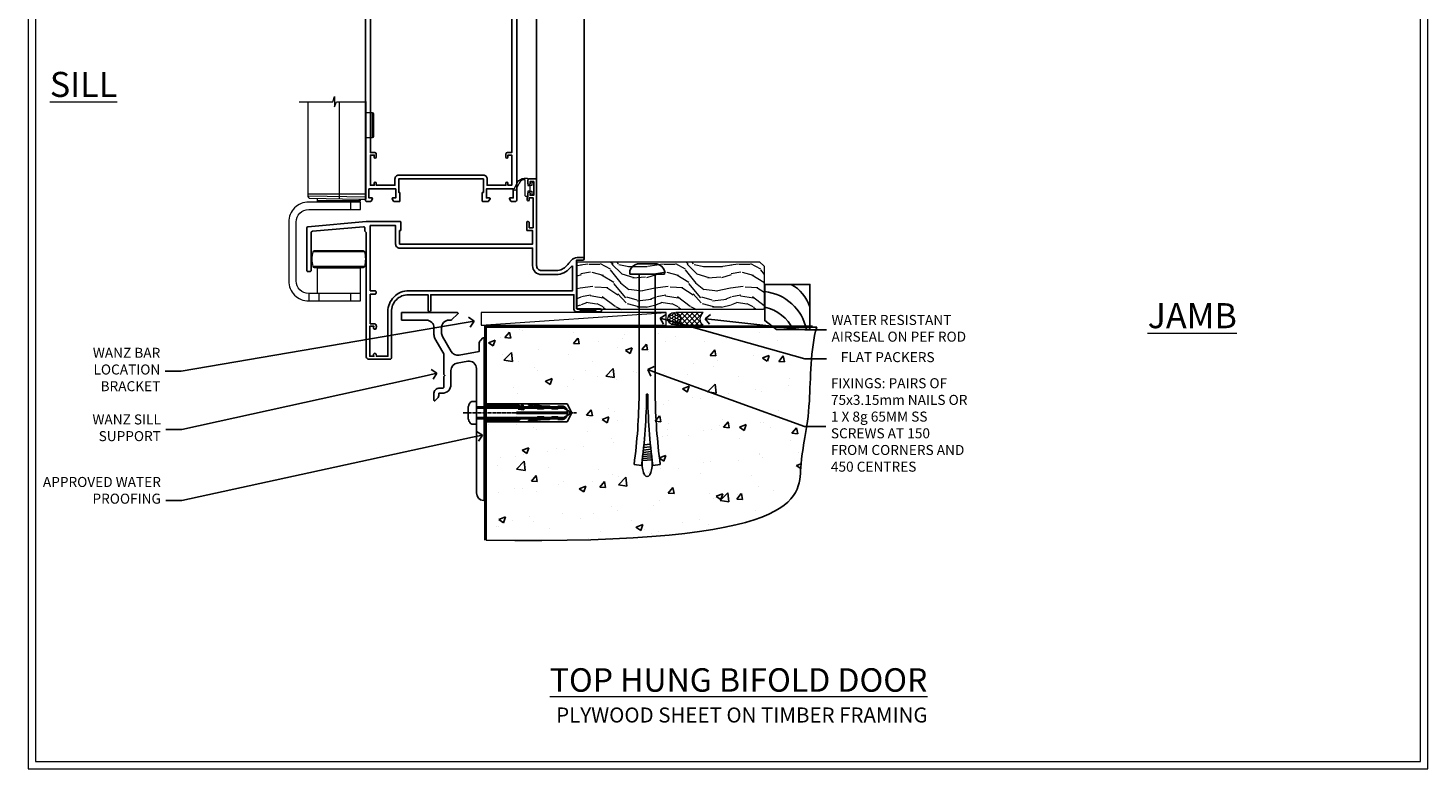
# Model space of a CAD drawing. Extents: x 2257 to 19037, y 27801 to 29841.
# Drawn here: x 13657 to 14217, y 28680 to 28976 of the extents above; entities that cross this region are included whole.
import ezdxf
from ezdxf import colors
from ezdxf.entities.mleader import LeaderData, LeaderLine
from ezdxf.math import Vec2, Vec3

# ---------------------------------------------------------------- set-up
doc = ezdxf.new("R2010")
doc.units = 0
doc.linetypes.add('CENTERLINE', pattern=[2, 1.25, -0.25, 0.25, -0.25])
doc.linetypes.add('Dashed', pattern=[564.444447, 282.222223, -282.222223])
doc.layers.get('Defpoints').update_dxf_attribs({"color": 8})
doc.layers.add('Aluminium Systems Ltd Joinery Detail', color=7, linetype='Continuous')
doc.layers.add('Aluminium Systems Ltd Notes', color=7, linetype='Continuous')
doc.layers.add('HARDWARE', color=8, linetype='Continuous', lineweight=5)
doc.layers.add('Viewport', color=7, linetype='Continuous', plot=False)
doc.styles.add('ASL TXT 50', font='romans.shx', dxfattribs={"height": 100})
doc.styles.get("Standard").update_dxf_attribs({"font": 'arial.ttf'})

# ---------------------------------------------------------------- blocks, each defined once
blk = doc.blocks.new('Page Layout')
at = {"layer": 'Aluminium Systems Ltd Joinery Detail', "color": 8, "lineweight": 5}
blk.add_lwpolyline([(0, 730.13), (0, 0), (553.08, 0), (553.08, 730.13)], close=True, dxfattribs=at)
blk = doc.blocks.new('Title Zenith Top Hung Bifold Door')
at = {"layer": 'Aluminium Systems Ltd Joinery Detail', "lineweight": 5, "insert": (0, 50.03), "char_height": 9.375, "width": 553.0825, "attachment_point": 1, "style": 'ASL TXT 50'}
blk.add_mtext('\\pxqc;{\\fArial|b0|i0|c0|p34;\\LTOP HUNG BIFOLD DOOR}', dxfattribs=at)
blk = doc.blocks.new('_Open90')
at = {"color": 0, "linetype": 'ByBlock', "lineweight": -2}
for p, q in [((0, 0), (-1, 0)), ((-0.5, 0.5), (0, 0)), ((0, 0), (-0.5, -0.5))]:
    blk.add_line(p, q, dxfattribs=at)
blk = doc.blocks.new('6.5x75 Hammer Screw')
for p, q in [((-6.95, 0), (-6.95, 1.5)), ((-6.95, 0), (6.95, 0)), ((-3.85, 4.15), (3.85, 4.15)), ((-3.22, -48), (-3.22, 0)), ((3.22, -48), (3.22, 0)), ((3.85, 4.15), (3.23, 4.15)), ((6.95, 0), (6.95, 1.5)), ((0.22, -48), (-0.22, -48)), ((-1.81, -72.9), (1.77, -72.56)), ((-1.71, -72.08), (1.67, -71.76)), ((-1.61, -71.19), (1.58, -70.89)), ((-1.51, -70.25), (1.48, -69.97)), ((-1.41, -69.3), (1.38, -69.03)), ((-1.3, -68.2), (1.27, -67.95)), ((-5.22, -76), (-2.25, -76.4)), ((-2, -74.5), (1.95, -74.12)), ((-2, -74.5), (-2, -75.45)), ((-1.9, -73.68), (1.86, -73.32)), ((2, -74.5), (2, -75.45)), ((2.25, -76.4), (5.22, -76))]:
    blk.add_line(p, q)
for centre, radius, start, end in [((-2.65, -0.4), 4.7, 104.823, 156.2272), ((2.65, -0.4), 4.7, 23.7728, 75.177), ((-229.88, -45.88), 226.67, 352.3642, 359.4645), ((-229.88, -45.88), 229.67, 352.3642, 359.4715), ((229.88, -45.88), 229.67, 180.5285, 187.6358), ((229.88, -45.88), 226.67, 180.5355, 187.6358), ((-2.37, -74.09), 0.546, 312.1884, 33.6736), ((-2.37, -73.32), 0.546, 331.4544, 14.7898), ((2.32, -72.95), 0.546, 164.5946, 208.9721), ((2.32, -73.72), 0.546, 146.1373, 227.8116)]:
    blk.add_arc(centre, radius, start, end)
blk.add_ellipse((0, -75.45), major_axis=(0, -5.4), ratio=0.37037, start_param=4.712389, end_param=7.853982)
blk = doc.blocks.new('Plywood Sheet CC Zenith Floor Liner Hinged Door')
at = {"layer": 'Aluminium Systems Ltd Joinery Detail', "lineweight": 5}
h = blk.add_hatch(dxfattribs=at)
h.set_pattern_fill('WOOD-3', color=256, scale=97.5, angle=30, style=0, pattern_type=2)
h.set_pattern_definition([(4.7636, (498.1692, -7171.138), (-330.0000284, -29.999746), [3.61248, -357.63537]), (348.6901, (501.769, -7170.838), (120.0000226, -29.999929), [4.58913, -148.38147]), (315, (506.27, -7171.738), (-3e-14, -30.00001), [3.39411, -39.03228]), (313.1524, (508.6692, -7174.138), (420.00008502, -449.99992613), [6.57951, -651.37185]), (347.0054, (513.1692, -7178.938), (-270.000023, 59.9999273), [4.00251, -396.24741]), (360, (517.07, -7179.838), (30, -30), [7.5, -22.5]), (9.4623, (524.569, -7179.838), (-150.0000232, -29.9999442), [3.64965, -178.83321]), (5.7106, (498.1692, -7179.238), (-269.9999827, -30.0000394), [3.01497, -298.48131]), (360, (501.17, -7178.938), (30, -30), [4.5, -25.5]), (331.6992, (505.6692, -7178.938), (329.9998536, -180.0002662), [4.42944, -438.51525]), (307.875, (509.5692, -7181.038), (-120.0000559, 149.999973), [6.84105, -335.21157]), (320.7106, (513.7692, -7186.438), (180.0000192, -149.99998896), [4.26381, -422.11632]), (353.6598, (517.0692, -7189.138), (239.9999821, -30.0000474), [5.43324, -266.22831]), (11.8887, (522.4692, -7189.738), (-419.99991903, -90.00031606), [5.82495, -576.66969]), (6.7098, (498.1692, -7188.538), (270.00002993, 29.99981644), [5.13516, -508.3821]), (356.6335, (503.2692, -7187.938), (479.99997966, -30.0003289), [5.10882, -505.77279]), (326.3099, (508.369, -7188.238), (-59.999987, 30.00004), [5.40834, -102.75822]), (312.5104, (512.8692, -7191.238), (299.99972155, -330.0002602), [4.88364, -483.48096]), (345.0686, (516.1692, -7194.838), (330.00001605, -89.9999086), [4.65726, -461.06799]), (360, (520.67, -7196.038), (30, -30), [3.6, -26.4]), (12.9946, (524.2692, -7196.038), (270.000023, 59.9999273), [4.00251, -396.24741]), (360, (507.47, -7166.038), (30, -30), [0, -30]), (136.8476, (511.6692, -7170.538), (449.99992613, -420.00008502), [6.57951, -651.37185]), (153.4349, (506.869, -7196.038), (-29.999975, 30.00004), [2.68329, -64.39875]), (171.8699, (504.469, -7194.838), (-179.9999933, 29.9999807), [4.24263, -207.88938]), (203.1986, (500.2692, -7194.238), (-149.999992, -60.0000398), [2.28474, -226.18845]), (333.4349, (511.669, -7170.538), (29.999975, -30.00004), [3.35409, -63.72795]), (353.2902, (514.6692, -7172.038), (-270.00002993, 29.99981644), [5.13516, -508.3821]), (10.1247, (519.7692, -7172.638), (509.99996369, 90.00025766), [8.53287, -844.75488]), (10.3048, (498.1692, -7167.838), (180.0000288, 29.9998463), [3.35409, -332.05608]), (344.4759, (501.4692, -7167.238), (-330.00003074, 89.99993333), [5.60445, -554.84178]), (317.1211, (506.8692, -7168.738), (-390.0000238, 359.9999926), [5.7315, -567.41769]), (325.3048, (511.0692, -7172.638), (299.99982777, -210.0002583), [4.74342, -469.59822]), (350.5377, (514.969, -7175.338), (150.0000232, -29.9999442), [5.47449, -177.0084]), (6.5819, (520.3692, -7176.238), (-510.00004314, -59.99960101), [7.85175, -777.3234]), (8.1301, (498.169, -7175.338), (-179.9999933, -29.9999807), [4.24263, -207.88938]), (348.6901, (502.369, -7174.738), (120.0000226, -29.999929), [4.58913, -148.38147]), (317.4896, (506.8692, -7175.638), (-330.0002602, 299.99972155), [4.88364, -483.48096]), (315, (510.47, -7178.938), (-3e-14, -30.00001), [5.51544, -36.91098]), (342.646, (514.3692, -7182.838), (-390.00006057, 119.99983507), [5.02893, -497.86272]), (3.3665, (519.1692, -7184.338), (-479.99997966, -30.0003289), [5.10882, -505.77279]), (17.1027, (524.2692, -7184.038), (300.0000519, 89.9998648), [4.08045, -403.96368]), (8.7462, (498.1692, -7182.838), (209.9999801, 30.0001259), [3.94587, -390.64251]), (345.0686, (502.0692, -7182.238), (330.00001605, -89.9999086), [4.65726, -461.06799]), (327.9946, (506.5692, -7183.438), (-149.9999683, 90.0000332), [5.6604, -277.35906]), (310.1009, (511.3692, -7186.438), (-329.9999418, 390.00005789), [7.45185, -737.7327]), (344.0546, (516.169, -7192.138), (-120.0000038, 29.9999967), [4.36806, -214.03524]), (6.009, (520.3692, -7193.338), (299.99999253, 29.99997952), [5.7315, -567.41769]), (23.1986, (526.0692, -7192.738), (149.999992, 60.0000398), [2.28474, -226.18845]), (9.4623, (498.169, -7191.838), (-150.0000232, -29.9999442), [3.64965, -178.83321]), (349.992, (501.7692, -7191.238), (329.99998664, -60.00010416), [5.17881, -512.7015]), (322.5946, (506.8692, -7192.138), (389.99977395, -300.00029858), [6.42027, -635.60775]), (330.9454, (511.9692, -7166.038), (210.0000115, -120.0000008), [3.08868, -305.78022]), (349.2157, (514.6692, -7167.538), (-479.9999851, 90.0000165), [6.41328, -634.91349]), (7.125, (520.9692, -7168.738), (-210.0000114, -29.9999485), [7.25604, -234.6117])])
h.paths.add_polyline_path([(96.23, 17.31), (94.25, 19.08), (21.49, 19.08), (21.49, 0), (95.79, 0), (96.23, 0.41)])
h = blk.add_hatch(dxfattribs=at)
h.set_pattern_fill('HONEY', color=256, scale=0.221113, angle=360, style=0)
h.set_pattern_definition([(0, (-460.0509, -267.321), (1.0530483, 0.60797756), [0.7020322, -1.4040644]), (120, (-460.0509, -267.321), (-1.05304816, 0.6079778), [0.7020322, -1.4040644]), (60, (-460.0509, -267.321), (1e-07, 1.21595534), [-1.4040644, 0.7020322])])
edge = h.paths.add_edge_path()
edge.add_arc((60.28, -3.63), 2.5, 0, 180)
edge.add_arc((60.28, -3.63), 2.5, 180, 360)
h = blk.add_hatch(dxfattribs=at)
h.set_pattern_fill('NET', color=256, scale=0.442225, angle=225, style=0)
h.set_pattern_definition([(315, (-1827.5101, 4374.442), (-0.99282344, -0.99282344), []), (225, (-1827.5101, 4374.442), (-0.99282344, 0.99282344), [])])
edge = h.paths.add_edge_path()
edge.add_line((71.88, -6.19), (61.14, -6.2))
edge.add_arc((60.3, -3.74), 2.6, -71.2564, 76.9454)
edge.add_line((60.89, -1.2), (71.92, -1.2))
edge.add_arc((73.83, -3.71), 3.15, 127.1389, 231.8374)
at = {"elevation": -1}
blk.add_lwpolyline([(101.19, -7.91), (114.47, -7.91), (114.47, 10.09), (96.47, 10.09), (96.47, -4.37), (101.19, -7.91)], dxfattribs=at)
for centre, radius, start, end in [((94.41, -11.81, -1), 19.11, 11.7794, 83.8215), ((99.33, -3.87, -1), 15.93, 18.1551, 61.2344), ((92.79, -15.36, -1), 16.79, 26.345, 77.3246)]:
    blk.add_arc(centre, radius, start, end)
at = {"layer": 'Aluminium Systems Ltd Joinery Detail', "lineweight": 5}
blk.add_line((-16.85, -6.2), (57.08, -1.2), dxfattribs=at)
for points in [[(95.79, 0), (95.79, 0), (95.79, 0), (95.79, 0), (95.79, 0), (21.49, 0), (21.49, 19.08), (94.35, 19.08), (96.23, 17.31), (96.23, 0.41)], [(-16.85, -6.2), (57.08, -6.2), (57.08, -1.2), (-16.85, -1.2)]]:
    blk.add_lwpolyline(points, close=True, dxfattribs=at)
blk.add_lwpolyline([(60.86, -6.21), (71.88, -6.19, -0.491511), (71.92, -1.2), (60.89, -1.2, -0.810102)], format="xyb", close=True, dxfattribs=at)
at = {"layer": 'Aluminium Systems Ltd Joinery Detail', "lineweight": 5, "ltscale": 0.12}
blk.add_circle((60.28, -3.63), 2.5, dxfattribs=at)
blk.add_blockref('6.5x75 Hammer Screw', (49.5, 14.2))
blk = doc.blocks.new('90 Concrete Sill CC')
at = {"layer": 'Aluminium Systems Ltd Joinery Detail'}
h = blk.add_hatch(dxfattribs=at)
h.set_pattern_fill('AR-CONC', color=256, scale=0.15)
h.set_pattern_definition([(50, (-5502.435, -2529.092), (27.3277, -2.39086), [2.8575, -31.4325]), (355, (-5502.435, -2529.092), (-5.28651, 28.65853), [2.286, -25.14609]), (100.45144, (-5500.158, -2529.29), (22.04119, 26.26766), [2.4285, -26.71354]), (46.1842, (-5502.435, -2521.472), (40.66186, -6.30635), [4.28625, -47.14875]), (96.63556, (-5499.046, -2521.997), (35.61062, 37.11392), [3.64275, -40.07034]), (351.18415, (-5502.435, -2521.47), (35.61062, 37.11392), [3.429, -37.71896]), (21, (-5498.625, -2523.377), (22.74216, -15.33978), [2.8575, -31.4325]), (326, (-5498.625, -2523.377), (9.2703, 27.6282), [2.286, -25.146]), (71.45144, (-5496.73, -2524.655), (32.01246, 12.28842), [2.4285, -26.71349]), (37.5, (-5502.435, -2529.092), (0.46329, 12.683256), [0, -24.8412, 0, -25.527, 0, -25.24125]), (7.5, (-5502.435, -2529.092), (10.02295, 15.027086), [0, -14.5542, 0, -24.2697, 0, -9.62025]), (327.5, (-5510.931, -2529.092), (20.33859, -0.859312), [0, -9.525, 0, -29.718, 0, -39.4335]), (317.5, (-5514.741, -2529.092), (22.219377, 3.813974), [0, -12.3825, 0, -19.7358, 0, -28.0035])])
edge = h.paths.add_edge_path()
edge.add_line((79.91, 73.44), (79.91, -11.64))
edge.add_spline(control_points=[(79.91, -11.64), (206.92, -13.51), (203.26, 18.67), (209.78, 35.6), (209.42, 64.81), (211.98, 73.44)], knot_values=[177.537471, 177.537471, 177.537471, 177.537471, 227.455421, 263.56182, 289.18489, 289.18489, 289.18489, 289.18489], degree=3, periodic=0)
edge.add_line((211.98, 73.44), (79.91, 73.44))
at = {"layer": 'Aluminium Systems Ltd Joinery Detail', "linetype": 'Dashed', "ltscale": 0.01, "const_width": 0.5, "elevation": -1}
blk.add_lwpolyline([(79.41, -11.64), (79.41, 73.94), (210.39, 73.94)], dxfattribs=at)
at = {"layer": 'Aluminium Systems Ltd Joinery Detail', "elevation": -1}
blk.add_lwpolyline([(79.91, -11.64), (79.91, 73.44), (211.98, 73.44)], dxfattribs=at)
at = {"layer": 'Aluminium Systems Ltd Joinery Detail'}
blk.add_open_spline([(79.91, -11.64), (206.92, -13.51, -1), (203.26, 18.67, -0.99), (209.78, 35.6, -1), (209.42, 64.81, -1), (211.98, 73.44, -1)], degree=3, knots=[177.537471, 177.537471, 177.537471, 177.537471, 227.455421, 263.56182, 289.18489, 289.18489, 289.18489, 289.18489], dxfattribs=at)
blk = doc.blocks.new('JI834')
at = {"linetype": 'CENTERLINE'}
blk.add_line((0, 5.3), (0, -40.1), dxfattribs=at)
for p, q in [((-1.91, 0), (-1.91, -34.79)), ((1.91, 0), (1.91, -34.79))]:
    blk.add_line(p, q)
blk.add_lwpolyline([(4.55, 0), (4.55, 1.42, 0.269448), (3.79, 2.72, 0.057509), (2.62, 3.22, 0.072181), (2.06, 3.3), (-2.06, 3.3, 0.072181), (-2.62, 3.22, 0.057509), (-3.79, 2.72, 0.269448), (-4.55, 1.42), (-4.55, 0)], format="xyb", close=True)
blk.add_lwpolyline([(2.41, 0), (2.41, -33.92), (0, -38.1), (-2.41, -33.92), (-2.41, 0)])
blk = doc.blocks.new('Plywood Sheet CC Concrete Floor Sill Zenith')
blk.add_line((46.22, 79.23), (46.22, 76.23))
at = {"flags": 128}
blk.add_lwpolyline([(46.22, 76.23), (56.11, 76.23, -0.414214), (59.11, 73.23), (59.11, 70.45, 0.131652), (59.51, 68.95), (62.71, 63.42, -0.131652), (63.11, 61.92), (63.11, 54.53), (63.51, 54.13), (63.11, 53.73), (63.11, 49.53, -0.414214), (62.61, 49.03), (61.11, 49.03, 0.414214), (59.11, 47.03), (59.11, 44.28, 0.668179), (59.54, 44.1), (60.52, 45.09, 0.198912), (61.11, 46.5), (61.11, 47.03), (62.41, 47.03, 0.414214), (65.91, 50.53), (65.91, 56.14, -0.36397), (68.39, 59.09), (72.59, 59.83, -0.466308), (76.11, 56.88), (76.11, 39.63), (76.51, 39.23), (76.11, 38.83), (76.11, 7.22, 0.387795), (78.84, 4.23, 0.441135), (79.11, 4.48), (79.11, 68.97, 0.668179), (78.68, 69.15), (77.7, 68.16, 0.198912), (77.11, 66.75), (77.11, 63.67), (69.12, 62.27, -0.315299), (66, 63.72), (62.51, 69.76, -0.131652), (62.11, 71.26), (62.11, 73.23, -0.414214), (65.11, 76.23), (66.01, 76.23, 0.198912), (66.18, 76.3), (68.68, 78.8, 0.668179), (68.51, 79.23), (46.22, 79.23)], format="xyb", dxfattribs=at)
at = {"color": 4, "linetype": 'Dashed'}
blk.add_lwpolyline([(79.11, 35.66), (112.28, 35.66), (114.21, 39.23), (112.28, 42.8), (79.11, 42.8)], close=True, dxfattribs=at)
for points in [[(79.11, 36.16), (92.89, 36.16), (94.09, 37.06, -0.162386), (94.39, 37.16), (97, 37.16, -0.414214), (97.5, 36.66), (97.5, 36.59), (99.47, 36.59, 0.236093), (99.87, 36.79), (100.36, 37.44, -0.236093), (100.76, 37.64), (102.68, 37.64, -0.618001), (103.08, 36.84), (102.89, 36.59), (105.11, 36.59, 0.236093), (105.51, 36.79), (106, 37.44, -0.236093), (106.4, 37.64), (108.32, 37.64, -0.618001), (108.72, 36.84), (108.52, 36.59), (110.35, 36.59, 0.472976), (112.31, 38.98), (92.11, 38.98), (92.11, 39.48), (112.31, 39.48, 0.472976), (110.35, 41.87), (108.52, 41.87), (108.72, 41.61, -0.618001), (108.32, 40.81), (106.4, 40.81, -0.236093), (106, 41.01), (105.51, 41.67, 0.236093), (105.11, 41.87), (102.89, 41.87), (103.08, 41.61, -0.618001), (102.68, 40.81), (100.76, 40.81, -0.236093), (100.36, 41.01), (99.87, 41.67, 0.236093), (99.47, 41.87), (97.5, 41.87), (97.5, 41.8, -0.414214), (97, 41.3), (94.39, 41.3, -0.162386), (94.09, 41.4), (92.89, 42.3), (79.11, 42.3)], [(103.18, 41.32), (100.34, 41.73), (97.03, 42.26, -1), (97.11, 42.76), (100.41, 42.22), (102.89, 41.87)], [(103.18, 37.14), (100.34, 36.73), (97.03, 36.19, 1), (97.11, 35.7), (100.41, 36.23), (102.89, 36.59)]]:
    blk.add_lwpolyline(points, format="xyb", dxfattribs=at)
at = {"layer": 'Aluminium Systems Ltd Joinery Detail', "rotation": 90}
blk.add_blockref('JI834', (76.11, 39.23), dxfattribs=at)
blk = doc.blocks.new('BS055')
blk.add_lwpolyline([(-1.74, 1.5, 0.281117), (-3.87, 0.2), (-5.29, -2.56, -1), (-5.91, -2.24), (-4.52, 0.47, -0.281117), (-1.85, 2.1), (-0.75, 2.1, -0.414272), (-0.45, 1.8), (-0.45, -0.85), (0.4, -0.85), (0.4, -3.05), (-0.45, -3.05), (-0.45, -4.9, -0.414214), (-0.75, -5.2), (-1.15, -5.2, -0.414214), (-1.45, -4.9), (-1.45, 1.3, 0.414214), (-1.65, 1.5)], format="xyb", close=True)
blk.add_lwpolyline([(0.4, -3.05), (1.15, -3.05), (1.15, -4.1, 0.414214), (1.4, -4.35), (1.7, -4.35, 0.414214), (1.95, -4.1), (1.95, 0.2, 0.414214), (1.7, 0.45), (1.4, 0.45, 0.414214), (1.15, 0.2), (1.15, -0.85), (0.4, -0.85)], format="xyb")
blk = doc.blocks.new('10F507-22674')
at = {"flags": 128}
for points in [[(0, -4.39), (0, -54, 0.414214), (1, -55), (9.5, -55, 0.414214), (10, -54.5), (10, -36, -0.414214), (16.8, -29.2), (24.65, -29.2), (24.65, -35.45, 1), (25.75, -35.45), (25.75, -29.2), (82.9, -29.2), (82.9, -35, 0.414214), (83.9, -36), (84.79, -36, 0.198912), (85.15, -35.85), (85.4, -35.6), (91.6, -35.6), (91.85, -35.85, 0.198912), (92.21, -36), (93.4, -36, 1), (93.4, -34.8), (84, -34.8), (84, -15.4), (86.5, -15.4, 1), (86.5, -14.4), (84.2, -14.4, 0.221695), (81.9, -15.47), (80.89, -16.67, -0.041739), (79.13, -18.45, -0.135557), (77.11, -19.39, -0.041739), (74.61, -19.6), (70, -19.6, -0.414214), (68, -17.6), (68, 16.7, 0.414214), (67.7, 17), (65, 17, 0.414214), (64.5, 16.5), (64.5, 15.2, 1), (65.4, 15.2), (65.4, 16), (66.9, 16), (66.9, 10.5), (65.4, 10.5), (65.4, 11.3, 1), (64.5, 11.3), (64.5, 10.03, 0.182675), (64.3, 9.5), (64.3, 8.7, 1), (65.1, 8.7), (65.1, 9.5), (66.6, 9.5), (66.6, -2.5), (65.1, -2.5), (65.1, -0.5, 0.414214), (64.6, 0), (64.3, 0, 0.414214), (64.1, -0.2), (64.1, -3.4, 0.414214), (64.3, -3.6), (66.4, -3.6), (66.4, -9), (13.3, -9), (13.3, -3.6), (13.6, -3.6, 0.414214), (13.8, -3.4), (13.8, -0.2, 0.414214), (13.6, 0), (0.02, 0, 0.02182), (-0.02, 0), (-23.34, -2.04, 0.388879), (-23.8, -2.54), (-23.8, -19.5, 0.414214), (-23.3, -20), (-22.5, -20, 0.414214), (-22, -19.5), (-22, -4.39, -0.388879), (-21.54, -3.89), (-1.14, -2.11, -0.440011), (-0.6, -2.61), (-0.6, -3.79)], [(82.4, -17.91, 0.697722), (82.05, -17.79, -0.040067), (80.17, -19.66, -0.135557), (77.37, -20.97, -0.041739), (74.61, -21.2), (70, -21.2, -0.414214), (66.4, -17.6), (66.4, -10.6), (13.3, -10.6, -0.414214), (11.7, -9), (11.7, -1.6), (1.6, -1.6), (1.6, -27.6), (3.4, -27.6, -0.414214), (3.9, -28.1), (3.9, -28.5, -0.414214), (3.4, -29), (1.6, -29), (1.6, -40.8), (3.13, -40.8, -0.466308), (4.02, -41.86), (3.89, -42.59, -1), (2.91, -42.41), (3.02, -41.8), (1.4, -41.8), (1.4, -53.8), (3.02, -53.8), (2.91, -53.19, -1), (3.89, -53.01), (4.03, -53.8), (8.6, -53.8), (8.6, -36, -0.414214), (17, -27.6), (82.4, -27.6)]]:
    blk.add_lwpolyline(points, format="xyb", close=True, dxfattribs=at)
blk = doc.blocks.new('A$C0EB21119')
at = {"color": 0}
for p, q in [((20.2, 79.54), (20.2, 40.84)), ((33.53, 75.12), (31.03, 75.12)), ((33.53, 65.28), (33.53, 75.12)), ((34.03, 65.78), (34.03, 74.62)), ((31.03, 65.28), (33.53, 65.28)), ((31, 42.7), (7.7, 42.7)), ((31, 41.44), (7.7, 41.79)), ((28.5, 40), (11.5, 40)), ((24.7, 39.5), (24.7, 36.5)), ((30.35, 19.63), (9.65, 19.63)), ((30.35, 13.77), (9.65, 13.77)), ((14.5, 13.4), (14.5, 13.2)), ((25.5, 13.4), (25.5, 13.2)), ((8, 3), (8, 0)), ((12, 3), (12, 0)), ((24.7, 3), (24.7, 0))]:
    blk.add_line(p, q, dxfattribs=at)
blk.add_lwpolyline([(4.13, 79.54), (17.61, 79.54), (18.34, 81.61), (18.34, 77.48), (19.06, 79.54), (31.1, 79.54)], dxfattribs=at)
for points in [[(7.7, 41.79, 0.409111), (8.44, 41.04), (28.03, 40.7), (31, 40.7), (31, 79.54)], [(7.7, 79.54), (7.7, 41.79, 0.409111)], [(28.5, 40.7), (28.5, 40, -0.414214), (28, 39.5), (12, 39.5, -0.414214), (11.5, 40), (11.5, 40.99)]]:
    blk.add_lwpolyline(points, format="xyb", dxfattribs=at)
for points in [[(28.7, 3), (8, 3, -0.414214), (3, 8), (3, 31.5, -0.414214), (8, 36.5), (28.7, 36.5), (28.7, 39.5), (8, 39.5, 0.414214), (0, 31.5), (0, 8, 0.414214), (8, 0), (28.7, 0)], [(29.87, 13.4, 0.337188), (30.35, 13.77, 0.135792), (30.35, 19.63, 0.337188), (29.87, 20), (10.13, 20, 0.337188), (9.65, 19.63, 0.135792), (9.65, 13.77, 0.337188), (10.13, 13.4)]]:
    blk.add_lwpolyline(points, format="xyb", close=True, dxfattribs=at)
blk.add_lwpolyline([(11.5, 3), (11.5, 13.2), (28.5, 13.2), (28.5, 3)], close=True, dxfattribs=at)
for centre, start, end in [((33.53, 74.62), 0, 90), ((33.53, 65.78), 270, 0)]:
    blk.add_arc(centre, 0.5, start, end, dxfattribs=at)
blk = doc.blocks.new('10P515-22688')
at = {"flags": 128}
for points in [[(-15.93, -9.2), (-18.15, -9.2, -0.414214), (-18.35, -9), (-18.35, -5.8, -0.414214), (-18.15, -5.6), (-17.85, -5.6), (-17.85, -0.2), (-51.65, -0.2), (-51.65, -5.6), (-51.35, -5.6, -0.414214), (-51.15, -5.8), (-51.15, -9, -0.414214), (-51.35, -9.2), (-53.57, -9.2, -0.267949), (-53.75, -9.1), (-54.32, -8.1, -0.57735), (-54.15, -7.8), (-52.85, -7.8), (-52.85, -4.2), (-63.55, -4.2), (-63.55, -7.8), (-62.25, -7.8, -0.57735), (-62.08, -8.1), (-62.65, -9.1, -0.267949), (-62.83, -9.2), (-64.45, -9.2, -0.414214), (-64.95, -8.7), (-64.95, 90.5, -0.414214), (-64.65, 90.8), (-50.25, 90.8, -1), (-50.25, 89.8), (-51.75, 89.8), (-51.75, 89.3, 0.414214), (-50.75, 88.3), (-47.77, 88.3, 0.267949), (-46.9, 88.8), (-45.89, 90.55, -0.267949), (-45.46, 90.8), (-32.75, 90.8, 0.414214), (-32.25, 91.3), (-32.25, 105.1, -1), (-31.35, 105.1), (-31.35, 104.3), (-29.85, 104.3), (-29.85, 109.8), (-31.35, 109.8), (-31.35, 109, -1), (-32.25, 109), (-32.25, 110.3, -0.414214), (-31.75, 110.8), (-5.05, 110.8, -0.414214), (-4.55, 110.3), (-4.55, -8.7, -0.414214), (-5.05, -9.2), (-6.67, -9.2, -0.267949), (-6.85, -9.1), (-7.42, -8.1, -0.57735), (-7.25, -7.8), (-5.95, -7.8), (-5.95, -4.2), (-16.65, -4.2), (-16.65, -7.8), (-15.35, -7.8, -0.57735), (-15.18, -8.1), (-15.75, -9.1, -0.267949)], [(-45.61, 88.05), (-44.88, 89.3), (-41.15, 89.3), (-40.75, 89.7), (-40.35, 89.3), (-32.75, 89.3, 0.414214), (-30.75, 91.3), (-30.75, 102.8), (-29.95, 102.8, 0.414214), (-28.45, 104.3), (-28.45, 109.3), (-24.65, 109.3), (-24.25, 109.7), (-23.85, 109.3), (-6.55, 109.3), (-6.55, 71.3), (-8.85, 71.3, 0.414214), (-9.05, 71.1), (-9.05, 70.19, 0.344151), (-8.67, 69.71), (-6.55, 69.17), (-6.55, 10.3), (-8.35, 10.3, 0.414214), (-8.85, 9.8), (-8.85, 8.5, 1), (-8.05, 8.5), (-8.05, 9.3), (-6.55, 9.3), (-6.55, -2.7), (-8.05, -2.7), (-8.05, -1.9, 1), (-8.85, -1.9), (-8.85, -2.7), (-16.35, -2.7), (-16.35, -0.2, 0.414214), (-17.85, 1.3), (-51.65, 1.3, 0.414214), (-53.15, -0.2), (-53.15, -2.7), (-60.65, -2.7), (-60.65, -1.9, 1), (-61.45, -1.9), (-61.45, -2.7), (-62.95, -2.7), (-62.95, 9.3), (-61.45, 9.3), (-61.45, 8.5, 1), (-60.65, 8.5), (-60.65, 9.8, 0.414214), (-61.15, 10.3), (-62.95, 10.3), (-62.95, 69.17), (-60.83, 69.71, 0.344151), (-60.45, 70.19), (-60.45, 71.1, 0.414214), (-60.65, 71.3), (-62.95, 71.3), (-62.95, 89.3), (-53.25, 89.3, 0.414214), (-50.75, 86.8), (-47.77, 86.8, 0.267949)]]:
    blk.add_lwpolyline(points, format="xyb", close=True, dxfattribs=at)
blk = doc.blocks.new('GB004')
blk.add_lwpolyline([(-11, 1, 0.414214), (-10, 0), (-3.9, 0, 0.414214), (-2.9, 1), (-2.9, 2.9, -0.267949), (-1.9, 4.63), (-0.25, 5.58, 0.267949), (0, 6.02), (0, 7.5, 0.414214), (-0.5, 8), (-29.5, 8, 0.414214), (-30, 7.5), (-30, 6.02, 0.267949), (-29.75, 5.58), (-28.1, 4.63, -0.267949), (-27.1, 2.9), (-27.1, 1, 0.414214), (-26.1, 0), (-20, 0, 0.414214), (-19, 1), (-19, 3, -0.414214), (-18, 4), (-12, 4, -0.414214), (-11, 3)], format="xyb", close=True)
blk = doc.blocks.new('BS020-Comp')
blk.add_lwpolyline([(0.4, -0.85), (-0.35, -0.85), (-0.35, -0.36, 0.221673), (-0.44, -0.17, -0.187564), (-1.14, 1.1), (-1.45, 3.52, 0.936585), (-2.45, 3.45), (-2.45, 1.36, 0.241598), (-0.75, -1.95, 0.241598), (-2.45, -5.26), (-2.45, -7.35, 0.936585), (-1.45, -7.42), (-1.14, -5, -0.187564), (-0.44, -3.73, 0.221673), (-0.35, -3.54), (-0.35, -3.05), (0.4, -3.05)], format="xyb", close=True)
blk.add_lwpolyline([(0.4, -3.05), (1.15, -3.05), (1.15, -4.1, 0.414214), (1.4, -4.35), (1.7, -4.35, 0.414214), (1.95, -4.1), (1.95, 0.2, 0.414214), (1.7, 0.45), (1.4, 0.45, 0.414214), (1.15, 0.2), (1.15, -0.85), (0.4, -0.85)], format="xyb")
blk = doc.blocks.new('10B106-22520')
at = {"flags": 128}
blk.add_lwpolyline([(-14, 20.3), (-14, 0.7, 0.414214), (-13.8, 0.5), (-13.2, 0.5, 0.414214), (-13, 0.7), (-13, 1), (-8, 1.5), (-2.2, 1.5), (-2.2, 1.4, 1), (-1.2, 1.4), (-1.2, 1.5), (0.5, 1.5), (0.5, -0.55), (-0.8, -0.55, 0.668179), (-0.94, -0.89), (-0.44, -1.39, 0.198912), (-0.3, -1.45), (1.1, -1.45, 0.414214), (1.4, -1.15), (1.4, 1.6, 0.414214), (0.5, 2.5), (-8.9, 2.5), (-8.9, 3.85, 1), (-10.2, 3.85), (-10.2, 3.75, 0.414214), (-10, 3.55), (-9.9, 3.55), (-9.9, 2.5), (-10.93, 2.5, -0.409237), (-12.43, 3.97), (-12.6, 14.05, 0.409237), (-12.8, 14.25), (-12.9, 14.25), (-12.9, 17.25), (-12.2, 17.25, 0.414214), (-12, 17.45), (-12, 17.56, 0.211645), (-12.07, 17.71), (-12.9, 18.47), (-12.9, 18.6), (-12.2, 18.6, 0.414214), (-12, 18.8), (-12, 19.3, 0.414214), (-12.2, 19.5), (-13.2, 19.5), (-13.2, 20.3, 0.414214), (-13.4, 20.5), (-13.8, 20.5, 0.414214)], format="xyb", close=True, dxfattribs=at)
blk = doc.blocks.new('GW040')
blk.add_lwpolyline([(-0.25, 2.35), (0.2, 2.35), (0.2, -0.2), (-0.35, -0.2, 0.609409), (-0.55, -0.59), (0.2, -1.65), (0.2, -7.52, 0.702362), (0.91, -7.77), (2.76, -5.94), (5.07, -4, 0.8391), (4.73, -3.4), (2.76, -4.12), (2.76, -2.82), (5.07, -0.88, 0.8391), (4.73, -0.28), (2.76, -1), (2.76, 0.58, -0.334595), (4.21, 2.5), (4.66, 2.63, 0.310508), (4.8, 2.8), (4.9, 3.93, 0.452117), (4.69, 4.15, 0.058319), (-0.46, 3.34, 0.336231), (-0.75, 2.95), (-0.75, 2.85, 0.414214)], format="xyb", close=True)
blk = doc.blocks.new('Zenith Bifold Door Top Hung Sill DF')
h = blk.add_hatch()
h.set_pattern_fill('ANSI37', color=251, scale=12)
h.set_pattern_definition([(45, (-124.1304, 153.0804), (-1.06066, 1.06066), []), (135, (-124.1304, 153.0804), (-1.06066, -1.06066), [])])
edge = h.paths.add_edge_path()
edge.add_line((-116.13, 156.08), (-132.13, 156.08))
edge.add_line((-132.13, 156.08), (-132.13, 153.08))
edge.add_line((-132.13, 153.08), (-133.13, 152.08))
edge.add_arc((-124.13, 112.08), 41, 77.3196, 102.6804, ccw=False)
edge.add_line((-115.13, 152.08), (-116.13, 153.08))
edge.add_line((-116.13, 153.08), (-116.13, 156.08))
at = {"color": 0}
for p, q in [((-142.13, 163.88), (-142.13, 176.47)), ((-82.43, 163.53), (-82.43, 176.47)), ((-74.48, 52.7), (-74.48, 176.47)), ((-55.48, 21.1), (-55.48, 176.47))]:
    blk.add_line(p, q, dxfattribs=at)
for p, q in [((-136.13, 176.47), (-136.13, 153.08)), ((-132.13, 153.08), (-132.13, 176.47)), ((-116.13, 176.47), (-116.13, 153.08)), ((-112.13, 153.08), (-112.13, 176.47)), ((-136.13, 153.08), (-135.13, 152.08)), ((-135.13, 152.08), (-133.13, 152.08)), ((-133.13, 152.08), (-132.13, 153.08)), ((-116.13, 153.08), (-115.13, 152.08)), ((-115.13, 152.08), (-113.13, 152.08)), ((-113.13, 152.08), (-112.13, 153.08))]:
    blk.add_line(p, q)
at = {"color": 4}
for p, q in [((-135.13, 153.08), (-135.13, 176.47)), ((-134.13, 153.08), (-134.13, 176.47)), ((-133.13, 153.08), (-133.13, 176.47)), ((-115.13, 153.08), (-115.13, 176.47)), ((-114.13, 153.08), (-114.13, 176.47)), ((-113.13, 153.08), (-113.13, 176.47))]:
    blk.add_line(p, q, dxfattribs=at)
at = {"color": 251}
for p, q in [((-132.13, 162.08), (-116.13, 156.08)), ((-116.13, 162.08), (-132.13, 156.08))]:
    blk.add_line(p, q, dxfattribs=at)
blk.add_lwpolyline([(-132.13, 156.08), (-116.13, 156.08), (-116.13, 162.08), (-132.13, 162.08)], close=True)
blk.add_arc((-124.13, 112.08), 41, 77.3196, 102.6804)
at = {"layer": 'Aluminium Systems Ltd Joinery Detail', "linetype": 'Continuous', "lineweight": 5, "ltscale": 0.12}
blk.add_lwpolyline([(-42.29, 176.47), (-95.13, 176.47), (-96.03, 173.03), (-97.3, 180.45), (-98.33, 176.47), (-150.8, 176.47)], dxfattribs=at)
at = {"color": 3, "transparency": 33554687}
blk.add_blockref('10P515-22688', (-77.88, 53.23), dxfattribs=at)
blk.add_blockref('10B106-22520', (-128.13, 143.58))
at = {"transparency": 33554687}
blk.add_blockref('10F507-22674', (-142.48, 36), dxfattribs=at)
at = {"layer": 'HARDWARE'}
for name, p in [('GW040', (-140.33, 160.73)), ('BS020-Comp', (-109.68, 162.28))]:
    blk.add_blockref(name, p, dxfattribs=at)
at = {"layer": 'HARDWARE', "transparency": 33554687}
for name, p in [('GB004', (-110.13, 144.08)), ('BS055', (-77.53, 51.2))]:
    blk.add_blockref(name, p, dxfattribs=at)
at = {"layer": 'HARDWARE', "color": 8, "transparency": 33554687}
blk.add_blockref('A$C0EB21119', (-173.48, 4.3), dxfattribs=at)
blk = doc.blocks.new('Plywood Sheet Title')
at = {"layer": 'Aluminium Systems Ltd Joinery Detail', "lineweight": 5, "insert": (-259.17, 6.46), "char_height": 6, "width": 553.0825, "attachment_point": 1, "style": 'ASL TXT 50'}
blk.add_mtext('\\pxqc,t63;{\\fArial|b0|i0|c0|p34;PLYWOOD SHEET ON TIMBER FRAMING}', dxfattribs=at)
blk = doc.blocks.new('Liner Sill Text Zenith')
at = {"layer": 'Aluminium Systems Ltd Notes', "color": 3, "lineweight": 5, "ltscale": 0.12}
ml = blk.add_multileader_mtext('Standard', dxfattribs=at)
ml.set_content('FLAT PACKERS', color=3)
ml.set_leader_properties(color=8)
ml.set_arrow_properties(name='OPEN90')
ml.build(insert=Vec2(0, 0))
ml.multileader.update_dxf_attribs({"text_left_attachment_type": 2, "text_right_attachment_type": 2})
ctx = ml.context
ctx.base_point, ctx.plane_origin = Vec3(85.27, -31.45), Vec3(153.88, 127.61)
ctx.left_attachment, ctx.right_attachment, ctx.text_align_type = 2, 2, 2
notes = []
notes.append((ctx, [(1, (1, 1, 0), (76.67, -31.45), (1, 0), 8.6, [(0, [(18.82, -15.16)], 0, [])])]))
ctx.mtext.insert, ctx.mtext.width, ctx.mtext.defined_height, ctx.mtext.alignment, ctx.mtext.line_spacing_style, ctx.mtext.flow_direction = Vec3(128.44, -28.78), 63.8711, 9.45, 3, 2, 5
ml = blk.add_multileader_mtext('Standard', dxfattribs=at)
ml.set_content('WATER RESISTANT\\PAIRSEAL ON PEF ROD', color=3)
ml.set_leader_properties(color=8)
ml.set_arrow_properties(name='OPEN90')
ml.build(insert=Vec2(0, 0))
ml.multileader.update_dxf_attribs({"text_left_attachment_type": 2, "text_right_attachment_type": 2})
ctx = ml.context
ctx.base_point, ctx.plane_origin = Vec3(85.27, -19.94), Vec3(-56.78, -2.38)
ctx.left_attachment, ctx.right_attachment = 2, 2
notes.append((ctx, [(0, (1, 1, 0), (76.67, -19.94), (1, 0), 8.6, [(0, [(36.75, -15.47)], 0, [])])]))
ctx.mtext.insert, ctx.mtext.width, ctx.mtext.line_spacing_style, ctx.mtext.flow_direction = Vec3(87.27, -13.94), 79.8654, 2, 5
ml = blk.add_multileader_mtext('Standard', dxfattribs=at)
ml.set_content('FIXINGS: PAIRS OF 75x3.15mm NAILS OR 1 X 8g 65MM SS SCREWS AT 150 FROM CORNERS AND 450 CENTRES', color=3)
ml.set_leader_properties(color=8)
ml.set_arrow_properties(name='OPEN90')
ml.build(insert=Vec2(0, 0))
ml.multileader.update_dxf_attribs({"text_left_attachment_type": 2, "text_right_attachment_type": 2})
ctx = ml.context
ctx.base_point, ctx.plane_origin = Vec3(85.02, -58.52), Vec3(-73.9, -74.08)
ctx.left_attachment, ctx.right_attachment = 2, 2
notes.append((ctx, [(0, (1, 1, 0), (76.43, -58.52), (1, 0), 8.6, [(0, [(13.93, -35.78)], 0, [])])]))
ctx.mtext.insert, ctx.mtext.width, ctx.mtext.line_spacing_style, ctx.mtext.flow_direction = Vec3(87.02, -39.19), 55.1661, 2, 5
for ctx, leaders in notes:
    for number, flags, end, landing, length, lines in leaders:
        leader = LeaderData()
        leader.index, (leader.has_last_leader_line, leader.has_dogleg_vector, leader.attachment_direction) = number, flags
        leader.last_leader_point, leader.dogleg_vector, leader.dogleg_length = Vec3(end), Vec3(landing), length
        for number, points, colour, breaks in lines:
            line = LeaderLine()
            line.index, line.vertices, line.color, line.breaks = number, Vec3.list(points), colors.encode_raw_color(colour), breaks
            leader.lines.append(line)
        ctx.leaders.append(leader)
blk = doc.blocks.new('Plywood Sheet CC Concrete Floor Sill Text Zenith')
at = {"layer": 'Aluminium Systems Ltd Notes', "color": 3, "lineweight": 5, "ltscale": 0.12}
ml = blk.add_multileader_mtext('Standard', dxfattribs=at)
ml.set_content('WANZ SILL SUPPORT', color=3)
ml.set_leader_properties(color=8)
ml.set_arrow_properties(name='OPEN90')
ml.build(insert=Vec2(0, 0))
ml.multileader.update_dxf_attribs({"text_left_attachment_type": 2, "text_right_attachment_type": 2})
ctx = ml.context
ctx.base_point, ctx.plane_origin = Vec3(-11.25, 28.5), Vec3(194.87, 87.95)
ctx.left_attachment, ctx.right_attachment, ctx.text_align_type = 2, 2, 2
notes = []
notes.append((ctx, [(0, (1, 1, 0), (28.28, 28.5), (-1, 0), 6.29, [(0, [(130.23, 50.94)], 0, [])])]))
ctx.mtext.insert, ctx.mtext.width, ctx.mtext.alignment, ctx.mtext.line_spacing_style, ctx.mtext.flow_direction = Vec3(19.99, 34.5), 49.8798, 3, 2, 5
ml = blk.add_multileader_mtext('Standard', dxfattribs=at)
ml.set_content('APPROVED WATER PROOFING', color=3)
ml.set_leader_properties(color=8)
ml.set_arrow_properties(name='OPEN90')
ml.build(insert=Vec2(0, 0))
ml.multileader.update_dxf_attribs({"text_left_attachment_type": 2, "text_right_attachment_type": 2})
ctx = ml.context
ctx.base_point, ctx.plane_origin = Vec3(-12.77, 0.19), Vec3(132.88, 33.29)
ctx.left_attachment, ctx.right_attachment, ctx.text_align_type = 2, 2, 2
notes.append((ctx, [(1, (1, 1, 0), (28.28, 0.19), (-1, 0), 6.29, [(0, [(148.38, 26.21)], 0, [])])]))
ctx.mtext.insert, ctx.mtext.width, ctx.mtext.alignment, ctx.mtext.line_spacing_style, ctx.mtext.flow_direction = Vec3(19.99, 9.52), 49.8798, 3, 2, 5
for ctx, leaders in notes:
    for number, flags, end, landing, length, lines in leaders:
        leader = LeaderData()
        leader.index, (leader.has_last_leader_line, leader.has_dogleg_vector, leader.attachment_direction) = number, flags
        leader.last_leader_point, leader.dogleg_vector, leader.dogleg_length = Vec3(end), Vec3(landing), length
        for number, points, colour, breaks in lines:
            line = LeaderLine()
            line.index, line.vertices, line.color, line.breaks = number, Vec3.list(points), colors.encode_raw_color(colour), breaks
            leader.lines.append(line)
        ctx.leaders.append(leader)
blk = doc.blocks.new('Horizontal Profile Metal CC Concrete Floor Sill Text Zenith')
at = {"layer": 'Aluminium Systems Ltd Notes', "color": 3, "lineweight": 5, "ltscale": 0.12}
ml = blk.add_multileader_mtext('Standard', dxfattribs=at)
ml.set_content('WANZ BAR LOCATION BRACKET', color=3)
ml.set_leader_properties(color=8)
ml.set_arrow_properties(name='OPEN90')
ml.build(insert=Vec2(0, 0))
ml.multileader.update_dxf_attribs({"text_left_attachment_type": 2, "text_right_attachment_type": 2})
ctx = ml.context
ctx.base_point, ctx.plane_origin = Vec3(-11.17, 96.76), Vec3(-56.72, 4.57)
ctx.left_attachment, ctx.right_attachment, ctx.text_align_type = 2, 2, 2
notes = []
notes.append((ctx, [(1, (1, 1, 0), (28.47, 96.76), (-1, 0), 6.29, [(0, [(145.54, 116.67)], 0, [])])]))
ctx.mtext.insert, ctx.mtext.width, ctx.mtext.defined_height, ctx.mtext.alignment, ctx.mtext.line_spacing_style, ctx.mtext.flow_direction = Vec3(20.18, 106.1), 49.8798, 9.45, 3, 2, 5
ml = blk.add_multileader_mtext('Standard', dxfattribs=at)
ml.set_content('WANZ BAR LOCATION BRACKET', color=3)
ml.set_leader_properties(color=8)
ml.set_arrow_properties(name='OPEN90')
ml.build(insert=Vec2(0, 0))
ml.multileader.update_dxf_attribs({"text_left_attachment_type": 2, "text_right_attachment_type": 2})
ctx = ml.context
ctx.base_point, ctx.plane_origin = Vec3(-11.17, 96.76), Vec3(-56.72, 4.57)
ctx.left_attachment, ctx.right_attachment, ctx.text_align_type = 2, 2, 2
notes.append((ctx, [(1, (1, 1, 0), (28.47, 96.76), (-1, 0), 6.29, [(0, [(145.54, 116.67)], 0, [])])]))
ctx.mtext.insert, ctx.mtext.width, ctx.mtext.defined_height, ctx.mtext.alignment, ctx.mtext.line_spacing_style, ctx.mtext.flow_direction = Vec3(20.18, 106.1), 49.8798, 9.45, 3, 2, 5
ml = blk.add_multileader_mtext('Standard', dxfattribs=at)
ml.set_content('WANZ SILL SUPPORT', color=3)
ml.set_leader_properties(color=8)
ml.set_arrow_properties(name='OPEN90')
ml.build(insert=Vec2(0, 0))
ml.multileader.update_dxf_attribs({"text_left_attachment_type": 2, "text_right_attachment_type": 2})
ctx = ml.context
ctx.base_point, ctx.plane_origin = Vec3(-10.8, 73.49), Vec3(195.32, 132.95)
ctx.left_attachment, ctx.right_attachment, ctx.text_align_type = 2, 2, 2
notes.append((ctx, [(0, (1, 1, 0), (28.72, 73.49), (-1, 0), 6.29, [(0, [(130.67, 95.93)], 0, [])])]))
ctx.mtext.insert, ctx.mtext.width, ctx.mtext.alignment, ctx.mtext.line_spacing_style, ctx.mtext.flow_direction = Vec3(20.43, 79.49), 49.8798, 3, 2, 5
ml = blk.add_multileader_mtext('Standard', dxfattribs=at)
ml.set_content('APPROVED WATER PROOFING', color=3)
ml.set_leader_properties(color=8)
ml.set_arrow_properties(name='OPEN90')
ml.build(insert=Vec2(0, 0))
ml.multileader.update_dxf_attribs({"text_left_attachment_type": 2, "text_right_attachment_type": 2})
ctx = ml.context
ctx.base_point, ctx.plane_origin = Vec3(-12.32, 45.18), Vec3(133.33, 78.28)
ctx.left_attachment, ctx.right_attachment, ctx.text_align_type = 2, 2, 2
notes.append((ctx, [(1, (1, 1, 0), (28.72, 45.18), (-1, 0), 6.29, [(0, [(148.82, 71.2)], 0, [])])]))
ctx.mtext.insert, ctx.mtext.width, ctx.mtext.alignment, ctx.mtext.line_spacing_style, ctx.mtext.flow_direction = Vec3(20.43, 54.52), 49.8798, 3, 2, 5
for ctx, leaders in notes:
    for number, flags, end, landing, length, lines in leaders:
        leader = LeaderData()
        leader.index, (leader.has_last_leader_line, leader.has_dogleg_vector, leader.attachment_direction) = number, flags
        leader.last_leader_point, leader.dogleg_vector, leader.dogleg_length = Vec3(end), Vec3(landing), length
        for number, points, colour, breaks in lines:
            line = LeaderLine()
            line.index, line.vertices, line.color, line.breaks = number, Vec3.list(points), colors.encode_raw_color(colour), breaks
            leader.lines.append(line)
        ctx.leaders.append(leader)

msp = doc.modelspace()

# ---------------------------------------------------------------- linework, layer by layer
at = {"layer": 'Defpoints', "color": 3, "lineweight": 5}
msp.add_lwpolyline([(13657.44, 29415.76), (13657.44, 28679.63), (14216.52, 28679.63), (14216.52, 29415.76)], close=True, dxfattribs=at)

# ---------------------------------------------------------------- block references
at = {"color": 0}
msp.add_blockref('Title Zenith Top Hung Bifold Door', (13664.66, 28669.83), dxfattribs=at)
at = {"layer": 'Aluminium Systems Ltd Joinery Detail'}
for name, p in [('Zenith Bifold Door Top Hung Sill DF', (13935.02, 28862.22)), ('Plywood Sheet CC Zenith Floor Liner Hinged Door', (13855.2, 28863.05, 1)), ('Plywood Sheet CC Concrete Floor Sill Zenith', (13760.44, 28782.63)), ('Plywood Sheet Title', (13925.14, 28697.73))]:
    msp.add_blockref(name, p, dxfattribs=at)
at = {"layer": 'Aluminium Systems Ltd Joinery Detail', "linetype": 'Dashed'}
msp.add_blockref('Liner Sill Text Zenith', (13891.05, 28874.87), dxfattribs=at)
at = {"layer": 'Aluminium Systems Ltd Joinery Detail', "color": 0}
msp.add_blockref('90 Concrete Sill CC', (13760.44, 28782.63), dxfattribs=at)
at = {"layer": 'Aluminium Systems Ltd Notes'}
for name, p in [('Horizontal Profile Metal CC Concrete Floor Sill Text Zenith', (13690.09, 28741.72)), ('Plywood Sheet CC Concrete Floor Sill Text Zenith', (13690.53, 28786.71))]:
    msp.add_blockref(name, p, dxfattribs=at)
at = {"layer": 'Viewport'}
msp.add_blockref('Page Layout', (13660.44, 28682.63), dxfattribs=at)
msp.add_blockref('Page Layout', (13660.44, 28682.63), dxfattribs=at)
msp.add_blockref('Page Layout', (13660.44, 28682.63), dxfattribs=at)
msp.add_blockref('Page Layout', (13660.44, 28682.63), dxfattribs=at)
msp.add_blockref('Page Layout', (13660.44, 28682.63), dxfattribs=at)
msp.add_blockref('Page Layout', (13660.44, 28682.63), dxfattribs=at)

# ---------------------------------------------------------------- texts
at = {"layer": 'Aluminium Systems Ltd Joinery Detail', "lineweight": 5, "char_height": 10, "width": 56.3241, "style": 'ASL TXT 50'}
for s, insert, attachment_point in [('{\\fArial|b0|i0|c0|p34;\\LSILL}', (13693.1, 28957.99, 1), 3), ('{\\fArial|b0|i0|c0|p34;\\LJAMB}', (14104.56, 28865.64, -0.52), 1)]:
    msp.add_mtext(s, dxfattribs=dict(at, insert=insert, attachment_point=attachment_point))

doc.saveas('drawing.dxf')
